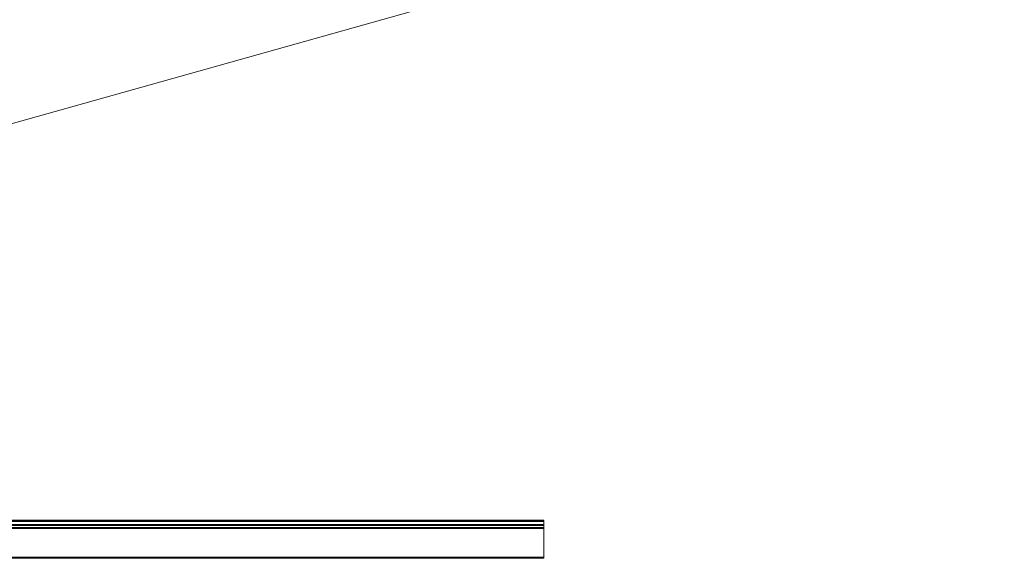
# Model space of a CAD drawing. Units: millimetres. Extents: x 2653 to 108573, y 2579 to 26099.
# Drawn here: x 59394 to 63287, y 16747 to 18876 of the extents above; entities that cross this region are included whole.
import ezdxf

# ---------------------------------------------------------------- set-up
doc = ezdxf.new("R2010")
doc.units = ezdxf.units.MM
doc.layers.get('0').update_dxf_attribs({"lineweight": 9})

msp = doc.modelspace()

# ---------------------------------------------------------------- linework, layer by layer
at = {"color": 1}
msp.add_line((65127.146, 20085.935), (53773.744, 16893.441), dxfattribs=at)
at = {"color": 7, "linetype": 'Continuous', "lineweight": 25}
for p, q in [((61466.489, 16896.018), (55337.505, 16896.018)), ((61466.489, 16893.018), (55337.505, 16893.018)), ((61466.489, 16878.774), (55337.505, 16878.774)), ((61466.489, 16877.274), (55337.505, 16877.274)), ((61466.489, 16867.002), (55337.505, 16867.002)), ((61466.489, 16865.002), (55337.505, 16865.002)), ((61466.489, 16750.201), (55337.505, 16750.201)), ((61466.489, 16747.001), (55337.505, 16747.001))]:
    msp.add_line(p, q, dxfattribs=at)
msp.add_line((61466.489, 16896.018), (61466.489, 16747.001))

doc.saveas('drawing.dxf')
